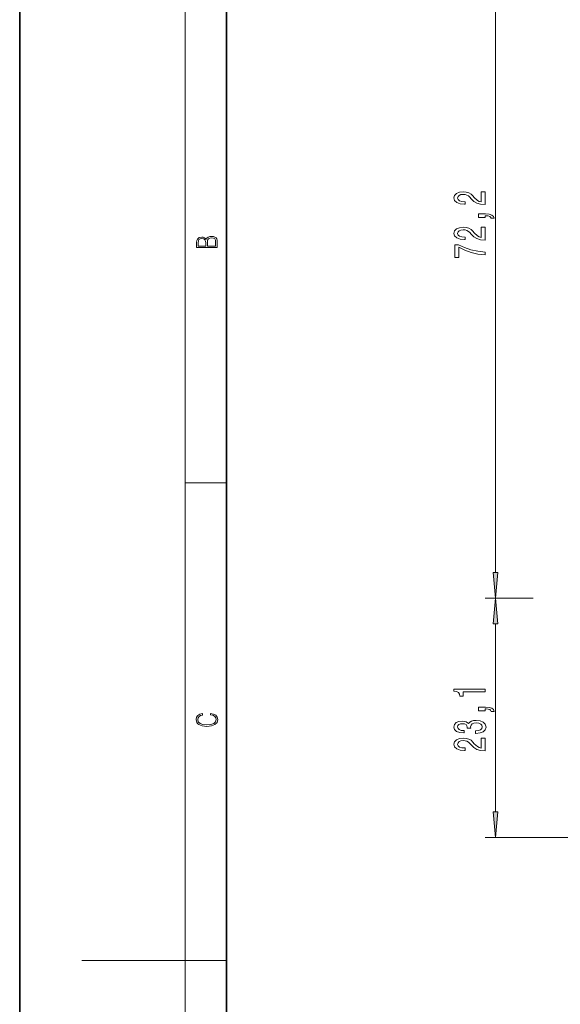
# Model space of a CAD drawing. Extents: x 0 to 210, y 0 to 297.
# Drawn here: x 0 to 52, y 144 to 239 of the extents above; entities that cross this region are included whole.
import ezdxf

# ---------------------------------------------------------------- set-up
doc = ezdxf.new("R2010")
doc.units = 0

msp = doc.modelspace()

# ---------------------------------------------------------------- linework, layer by layer
at = {"color": 7, "lineweight": 35}
for p, q in [((0, 297), (0, 0)), ((20, 287), (20, 10))]:
    msp.add_line(p, q, dxfattribs=at)
at = {"color": 7, "lineweight": 13}
for p, q in [((16, 291), (16, 6)), ((45.987274, 186.013733), (45.987274, 253.249649)), ((16, 194.666672), (20, 194.666672)), ((48.878372, 183.523239), (44.987274, 183.523239)), ((49.639191, 183.523239), (44.987274, 183.523239)), ((45.987274, 162.875366), (45.987274, 181.032745)), ((106.374214, 160.384888), (44.987274, 160.384888)), ((16, 148.5), (6, 148.5)), ((16, 148.5), (20, 148.5))]:
    msp.add_line(p, q, dxfattribs=at)
for points in [[(44.987274, 221.565918), (44.987274, 222.803085), (44.615517, 222.803085), (44.615517, 221.825272), (44.412346, 221.879745), (44.243759, 221.973114), (43.936844, 222.261017), (43.807159, 222.414032), (43.621277, 222.58522), (43.405144, 222.707123), (43.150101, 222.777145), (42.860474, 222.803085), (42.49736, 222.759003), (42.212059, 222.637085), (42.030502, 222.450348), (41.96566, 222.209137), (42.039146, 221.960144), (42.242317, 221.770813), (42.566528, 221.648911), (42.994476, 221.607407), (43.055, 221.607407), (43.055, 221.84343), (43.020416, 221.84343), (42.726471, 221.866776), (42.51033, 221.936798), (42.372002, 222.04834), (42.324448, 222.196167), (42.367676, 222.346603), (42.475746, 222.45813), (42.644333, 222.530746), (42.856148, 222.556686), (43.055, 222.538528), (43.223587, 222.489258), (43.37056, 222.40625), (43.500244, 222.292145), (43.638573, 222.139114), (43.906586, 221.884933), (44.191887, 221.705963), (44.537704, 221.599625), (44.974304, 221.565918)], [(44.987274, 220.308411), (44.987274, 220.482193), (45.069405, 220.482193), (45.276901, 220.469223), (45.423874, 220.427734), (45.518974, 220.355103), (45.566528, 220.24617), (45.860474, 220.24617), (45.791306, 220.42514), (45.631363, 220.557404), (45.37632, 220.637817), (45.034828, 220.666351), (44.33886, 220.666351), (44.33886, 220.308411)], [(44.987274, 218.143143), (44.987274, 219.38031), (44.615517, 219.38031), (44.615517, 218.402512), (44.412346, 218.45697), (44.243759, 218.550354), (43.936844, 218.838242), (43.807159, 218.991272), (43.621277, 219.162445), (43.405144, 219.284363), (43.150101, 219.354385), (42.860474, 219.38031), (42.49736, 219.336227), (42.212059, 219.214325), (42.030502, 219.027588), (41.96566, 218.786377), (42.039146, 218.537384), (42.242317, 218.348038), (42.566528, 218.226135), (42.994476, 218.184647), (43.055, 218.184647), (43.055, 218.42067), (43.020416, 218.42067), (42.726471, 218.444), (42.51033, 218.514038), (42.372002, 218.625565), (42.324448, 218.773407), (42.367676, 218.923828), (42.475746, 219.03537), (42.644333, 219.107986), (42.856148, 219.133926), (43.055, 219.115768), (43.223587, 219.066483), (43.37056, 218.98349), (43.500244, 218.86937), (43.638573, 218.716339), (43.906586, 218.462158), (44.191887, 218.283203), (44.537704, 218.176865), (44.974304, 218.143143)], [(19.092787, 217.408386), (19.092787, 217.823547), (19.087223, 218.092667), (19.048281, 218.255386), (18.973177, 218.353439), (18.859129, 218.428558), (18.720047, 218.474442), (18.553148, 218.491135), (18.366779, 218.470276), (18.213789, 218.411865), (18.102522, 218.320068), (18.035763, 218.199066), (17.966223, 218.292953), (17.866083, 218.363876), (17.746473, 218.405609), (17.604609, 218.422287), (17.351479, 218.374313), (17.173454, 218.240784), (17.109476, 218.094757), (17.092787, 217.904907), (17.092787, 217.408386)], [(17.256905, 217.879868), (17.273594, 218.055115), (17.329226, 218.180283), (17.440493, 218.255386), (17.615736, 218.280426), (17.796541, 218.253311), (17.905025, 218.178207), (17.960659, 218.048859), (17.974567, 217.867355), (17.974567, 217.546082), (17.256905, 217.546082)], [(18.928671, 217.546082), (18.138683, 217.546082), (18.138683, 217.961243), (18.1665, 218.128128), (18.241604, 218.251221), (18.36956, 218.324234), (18.544804, 218.349274), (18.733955, 218.324234), (18.850784, 218.251221), (18.91198, 218.128128), (18.928669, 217.950806)], [(44.987274, 216.704102), (44.987274, 216.966049), (44.274017, 217.051636), (43.608315, 217.202072), (42.990158, 217.414764), (42.410904, 217.692276), (42.052116, 217.692276), (42.052116, 216.457703), (42.445488, 216.457703), (42.445488, 217.443283), (43.02906, 217.15799), (43.638573, 216.942719), (44.286987, 216.792282)], [(45.769386, 186.013733), (45.987274, 183.523239), (46.205162, 186.013733)], [(46.205162, 181.032745), (45.987274, 183.523239), (45.769386, 181.032745)], [(44.987274, 174.474457), (44.987274, 174.71048), (41.96566, 174.71048), (41.96566, 174.534103), (42.229347, 174.487427), (42.406586, 174.394043), (42.51033, 174.251404), (42.544914, 174.054276), (42.85183, 174.054276), (42.85183, 174.474457)], [(18.4391, 172.234772), (18.669977, 172.193054), (18.84244, 172.099167), (18.948141, 171.959396), (18.984303, 171.779984), (18.925888, 171.563004), (18.753426, 171.400284), (18.4697, 171.295975), (18.085833, 171.260513), (17.707529, 171.295975), (17.432148, 171.398193), (17.262466, 171.558838), (17.204052, 171.775803), (17.237432, 171.946884), (17.332008, 172.082489), (17.482216, 172.176361), (17.676931, 172.220169), (17.676931, 172.355774), (17.415457, 172.30571), (17.215179, 172.186798), (17.087223, 172.007385), (17.039936, 171.775803), (17.112259, 171.504593), (17.198488, 171.391937), (17.3181, 171.295975), (17.646334, 171.164536), (17.854956, 171.129074), (18.088614, 171.118637), (18.327835, 171.129074), (18.536459, 171.164536), (18.870256, 171.293884), (19.078878, 171.500427), (19.14842, 171.771637), (19.098351, 172.011551), (18.962049, 172.195145), (18.739519, 172.316147), (18.4391, 172.370377)], [(44.987274, 172.630798), (44.987274, 172.804565), (45.069405, 172.804565), (45.276901, 172.791595), (45.423874, 172.750092), (45.518974, 172.677475), (45.566528, 172.568542), (45.860474, 172.568542), (45.791306, 172.747498), (45.631363, 172.879776), (45.37632, 172.96019), (45.034828, 172.988708), (44.33886, 172.988708), (44.33886, 172.630798)], [(44.044914, 170.444763), (44.075172, 170.444763), (44.490158, 170.486267), (44.801392, 170.60817), (45.000244, 170.800095), (45.07373, 171.054276), (45.000244, 171.32402), (44.810043, 171.526321), (44.507446, 171.656006), (44.118401, 171.702698), (43.863358, 171.681946), (43.655861, 171.624878), (43.495918, 171.531509), (43.379204, 171.407013), (43.145775, 171.575607), (42.774017, 171.635254), (42.436844, 171.596344), (42.181801, 171.484833), (42.021858, 171.303268), (41.96566, 171.054276), (42.034821, 170.820847), (42.225029, 170.641891), (42.527618, 170.525177), (42.929634, 170.486267), (42.9599, 170.486267), (42.9599, 170.717102), (42.683243, 170.737854), (42.48439, 170.805283), (42.363358, 170.914215), (42.320129, 171.067245), (42.354706, 171.202118), (42.445488, 171.300674), (42.592461, 171.360321), (42.791306, 171.383667), (43.003128, 171.360321), (43.145775, 171.29808), (43.232231, 171.189148), (43.258171, 171.041306), (43.253845, 170.940155), (43.595345, 170.940155), (43.5867, 171.067245), (43.625603, 171.230652), (43.729347, 171.352554), (43.897934, 171.425171), (44.118401, 171.451111), (44.369118, 171.422577), (44.555, 171.347366), (44.671715, 171.228058), (44.710617, 171.069839), (44.667389, 170.906433), (44.537704, 170.787125), (44.330215, 170.711914), (44.044914, 170.68338)], [(44.987274, 168.754135), (44.987274, 169.991302), (44.615517, 169.991302), (44.615517, 169.013504), (44.412346, 169.067963), (44.243759, 169.161331), (43.936844, 169.449234), (43.807159, 169.602264), (43.621277, 169.773438), (43.405144, 169.89534), (43.150101, 169.965378), (42.860474, 169.991302), (42.49736, 169.94722), (42.212059, 169.825317), (42.030502, 169.638565), (41.96566, 169.397354), (42.039146, 169.148376), (42.242317, 168.95903), (42.566528, 168.837128), (42.994476, 168.795624), (43.055, 168.795624), (43.055, 169.031647), (43.020416, 169.031647), (42.726471, 169.054993), (42.51033, 169.125031), (42.372002, 169.236557), (42.324448, 169.384399), (42.367676, 169.534821), (42.475746, 169.646347), (42.644333, 169.718979), (42.856148, 169.744904), (43.055, 169.726761), (43.223587, 169.677475), (43.37056, 169.594482), (43.500244, 169.480362), (43.638573, 169.327332), (43.906586, 169.073151), (44.191887, 168.894196), (44.537704, 168.787842), (44.974304, 168.754135)], [(45.769386, 162.875366), (45.987274, 160.384888), (46.205162, 162.875366)]]:
    msp.add_lwpolyline(points, close=True, dxfattribs=at)
for points in [[(45.769386, 186.013733), (45.987274, 183.523239), (45.769386, 186.013733), (46.205162, 186.013733)], [(46.205162, 181.032745), (45.987274, 183.523239), (46.205162, 181.032745), (45.769386, 181.032745)], [(45.769386, 162.875366), (45.987274, 160.384888), (45.769386, 162.875366), (46.205162, 162.875366)]]:
    msp.add_solid(points, dxfattribs=at)

doc.saveas('drawing.dxf')
